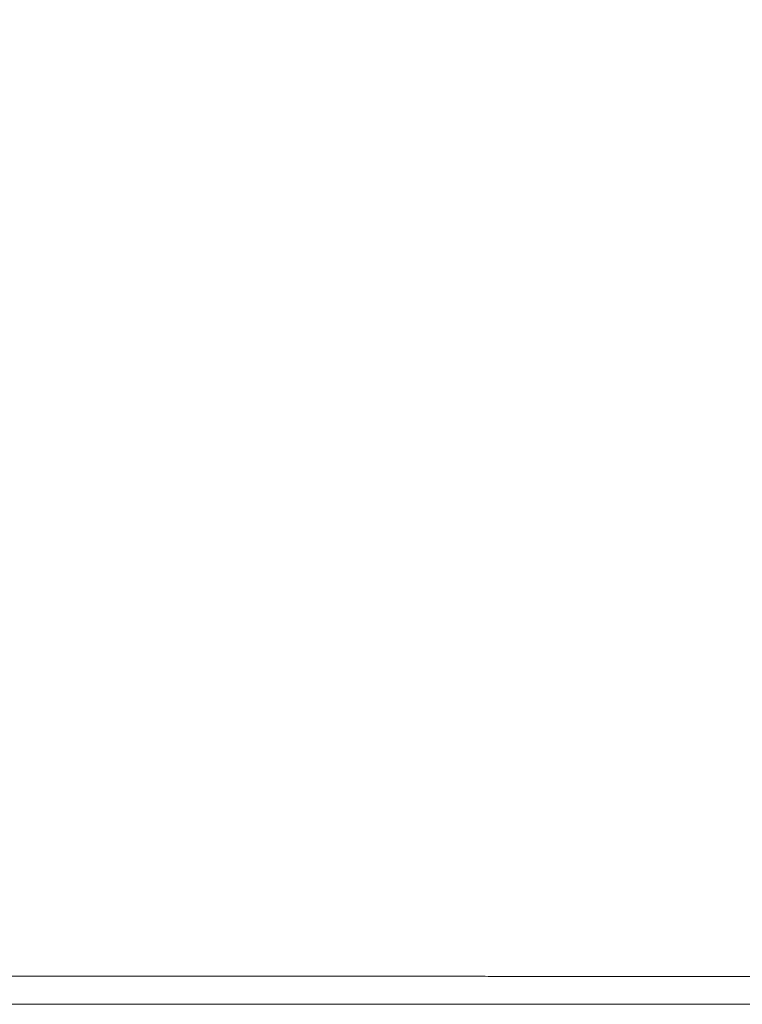
# Model space of a CAD drawing. Units: inches. Extents: x 0.3 to 10.6, y 0.4 to 8.2.
# Drawn here: x 6.1 to 6.2, y 2.9 to 3.1 of the extents above; entities that cross this region are included whole.
import ezdxf

# ---------------------------------------------------------------- set-up
doc = ezdxf.new("R2010")
doc.units = ezdxf.units.IN
doc.header["$MEASUREMENT"] = 0
doc.layers.add('FORMAT', color=7, linetype='Continuous')
doc.styles.add('SLDTEXTSTYLE0', font='TXT', dxfattribs={"width": 0.75})
doc.dimstyles.new('SLDDIMSTYLE5', dxfattribs={"dimtxt": 0.104167, "dimasz": 0.156, "dimexe": 0, "dimexo": 0.0625, "dimgap": 0.026042, "dimtad": 0, "dimtih": 1, "dimtoh": 1, "dimdec": 6, "dimlfac": 5.333333, "dimrnd": 1e-09, "dimzin": 12, "dimdsep": 46, "dimtxsty": 'SLDTEXTSTYLE0', "dimsah": 1, "dimcen": 0.09, "dimadec": 0, "dimazin": 3, "dimtfac": 1, "dimtofl": 0, "dimtmove": 0, "dimatfit": 3, "dimfxl": 1, "dimfrac": 2, "dimtolj": 1, "dimtzin": 12, "dimarcsym": 0})

# ---------------------------------------------------------------- blocks, each defined once
blk = doc.blocks.new('_D_5')
at = {"layer": 'FORMAT', "color": 7}
for p, q in [((6.00675, 4.52498), (7.27521, 4.52498)), ((7.15021, 4.52498), (7.15021, 3.93102)), ((7.13548, 3.9099), (7.11436, 3.9099)), ((7.11436, 3.9099), (7.11436, 3.74439)), ((7.68848, 3.9099), (7.7096, 3.9099)), ((7.7096, 3.9099), (7.7096, 3.74439)), ((7.11436, 3.74439), (7.13548, 3.74439)), ((7.7096, 3.74439), (7.68848, 3.74439)), ((7.15021, 2.91697), (7.15021, 3.72327)), ((6.35834, 2.91697), (7.27521, 2.91697))]:
    blk.add_line(p, q, dxfattribs=at)
for points in [[(7.15021, 4.52498), (7.12421, 4.36898), (7.17621, 4.36898)], [(7.15021, 2.91697), (7.17621, 3.07297), (7.12421, 3.07297)]]:
    blk.add_solid(points, dxfattribs=at)
at = {"layer": 'FORMAT', "color": 7, "char_height": 0.104167, "attachment_point": 1, "style": 'SLDTEXTSTYLE0'}
for s, insert in [('8\'-6 7/8"', (6.57498, 3.87867)), ('2613.98', (7.16188, 3.87867))]:
    blk.add_mtext(s, dxfattribs=dict(at, insert=insert))

msp = doc.modelspace()

# ---------------------------------------------------------------- linework, layer by layer
at = {"color": 7, "linetype": 'Continuous', "lineweight": 15}
for p, q in [((6.14620328, 2.91696487), (6.02682411, 2.91696478)), ((6.10654516, 2.91696484), (6.08719095, 2.91696483)), ((6.11063093, 2.91696484), (6.09127671, 2.91696483)), ((6.12416815, 2.91696485), (6.11500451, 2.91696485)), ((6.13082711, 2.91696486), (6.12819478, 2.91696486)), ((6.14839325, 2.91696488), (6.13619891, 2.91696487)), ((6.14620327, 2.91696488), (6.14410614, 2.91696487)), ((6.17137908, 2.9169649), (6.17126591, 2.91696489))]:
    msp.add_line(p, q, dxfattribs=at)
for points, knots in [([(6.04154278, 3.67182824), (6.04181957, 3.67086731), (6.04242556, 3.66876344), (6.04341735, 3.66533597), (6.04456809, 3.66136312), (6.04587744, 3.65684493), (6.04778542, 3.65025684), (6.0502185, 3.64184354), (6.05417593, 3.62813872), (6.05910134, 3.61104562), (6.06713667, 3.58309817), (6.07526431, 3.55476368), (6.08352259, 3.52596039), (6.09207638, 3.4961344), (6.10293817, 3.4583291), (6.11639527, 3.41155813), (6.13006447, 3.36402193), (6.14415343, 3.31501394), (6.15831955, 3.26573884), (6.17282373, 3.21529788), (6.18728267, 3.16500566), (6.2018424, 3.11436634), (6.21616999, 3.06453481), (6.2302877, 3.01543439), (6.24400969, 2.96771155), (6.25303657, 2.93631442), (6.25748119, 2.92085523)], [0, 0, 0, 0, 0.003838285, 0.008403621, 0.013695889, 0.019714946, 0.026460622, 0.04002434, 0.05333446, 0.081220132, 0.108313909, 0.164975989, 0.19439709, 0.223368944, 0.284124792, 0.345453792, 0.41028076, 0.474087607, 0.541287814, 0.607168246, 0.675615597, 0.742193968, 0.809435978, 0.874633135, 0.93827239, 1, 1, 1, 1]), ([(6.25748119, 2.92085523), (6.25657765, 2.92085525), (6.25477839, 2.92085529), (6.25209191, 2.92085536), (6.2494294, 2.92085542), (6.2467909, 2.9208555), (6.24417641, 2.92085557), (6.24158594, 2.92085565), (6.23901947, 2.92085574), (6.23647703, 2.92085582), (6.2339586, 2.92085591), (6.2314642, 2.92085601), (6.22899383, 2.92085611), (6.22654751, 2.92085621), (6.22412523, 2.92085632), (6.221727, 2.92085643), (6.21935283, 2.92085654), (6.21700272, 2.92085666), (6.21467667, 2.92085678), (6.21237469, 2.92085691), (6.21009677, 2.92085704), (6.20784292, 2.92085718), (6.20561314, 2.92085731), (6.20340744, 2.92085746), (6.20122583, 2.9208576), (6.19906831, 2.92085775), (6.19693488, 2.9208579), (6.19482554, 2.92085806), (6.19274028, 2.92085822), (6.19067912, 2.92085839), (6.18864204, 2.92085856), (6.18662904, 2.92085873), (6.18464012, 2.92085891), (6.18267528, 2.92085909), (6.18073452, 2.92085927), (6.17881783, 2.92085946), (6.1769252, 2.92085965), (6.17505664, 2.92085985), (6.17321213, 2.92086005), (6.17139166, 2.92086025), (6.16959522, 2.92086046), (6.16782281, 2.92086067), (6.1660744, 2.92086089), (6.16435, 2.92086111), (6.1626496, 2.92086133), (6.16097319, 2.92086156), (6.15932075, 2.92086179), (6.15769228, 2.92086203), (6.15608775, 2.92086226), (6.15450717, 2.92086251), (6.1529505, 2.92086275), (6.15141773, 2.920863), (6.14990886, 2.92086326), (6.14842385, 2.92086352), (6.14621895, 2.92086391), (6.14330506, 2.92086447), (6.13969435, 2.92086521), (6.1361387, 2.92086599), (6.13263822, 2.92086682), (6.12919303, 2.9208677), (6.12580325, 2.92086862), (6.12246899, 2.92086958), (6.11919032, 2.92087059), (6.11596731, 2.92087164), (6.11280006, 2.92087274), (6.10968863, 2.92087389), (6.1066331, 2.92087507), (6.10363349, 2.92087631), (6.10068982, 2.92087758), (6.09780211, 2.92087891), (6.09497043, 2.92088027), (6.09219478, 2.92088168), (6.08947515, 2.92088314), (6.0868115, 2.92088464), (6.08420379, 2.92088619), (6.08165204, 2.92088778), (6.07915624, 2.92088941), (6.07671626, 2.92089109), (6.07433226, 2.92089281), (6.07200324, 2.92089458), (6.07047379, 2.92089581), (6.0697168, 2.92089642)], [0, 0, 0, 0, 0.014094791, 0.028067739, 0.041918841, 0.055648099, 0.069255515, 0.082741095, 0.096104846, 0.109346776, 0.122466895, 0.135465201, 0.148341683, 0.161096332, 0.173729141, 0.186240109, 0.198629237, 0.210896526, 0.223041983, 0.235065615, 0.24696743, 0.258747423, 0.270405569, 0.281941845, 0.293356232, 0.304648716, 0.315819283, 0.326867926, 0.337794638, 0.348599414, 0.359282253, 0.369843149, 0.380282084, 0.390599042, 0.400794007, 0.410866968, 0.420817915, 0.430646841, 0.44035374, 0.449938609, 0.459401445, 0.468742246, 0.477961007, 0.487057716, 0.496032365, 0.504884947, 0.513615456, 0.52222389, 0.530710246, 0.539074522, 0.547316719, 0.555436836, 0.563434873, 0.571310818, 0.579064644, 0.598536928, 0.617746896, 0.636694517, 0.655379828, 0.673802791, 0.691963274, 0.709861216, 0.727496637, 0.744869602, 0.761980001, 0.778827682, 0.795412577, 0.811734691, 0.827794079, 0.843590675, 0.859124394, 0.874395232, 0.889403258, 0.904148598, 0.918631216, 0.932850848, 0.946807304, 0.960500478, 0.973930339, 0.987096903, 1, 1, 1, 1]), ([(6.25788397, 2.91696496), (6.25697895, 2.91696496), (6.25517379, 2.91696496), (6.2524741, 2.91696496), (6.24978959, 2.91696496), (6.24712032, 2.91696495), (6.24446626, 2.91696495), (6.24182743, 2.91696495), (6.23920382, 2.91696495), (6.23659543, 2.91696495), (6.230824, 2.91696494), (6.22201349, 2.91696493), (6.21005274, 2.91696492), (6.19823427, 2.91696491), (6.1824323, 2.9169649), (6.16667773, 2.91696489), (6.15102456, 2.91696487), (6.13926966, 2.91696486), (6.1277211, 2.91696486), (6.11845596, 2.91696485), (6.11159788, 2.91696484), (6.1069938, 2.91696484), (6.1024738, 2.91696483), (6.09863448, 2.91696483), (6.09545394, 2.91696483), (6.09291125, 2.91696483), (6.0903979, 2.91696482), (6.0879139, 2.91696482), (6.08545924, 2.91696482), (6.08303393, 2.91696482), (6.08063797, 2.91696482), (6.07827131, 2.91696481), (6.07593418, 2.91696481), (6.07362571, 2.91696481), (6.0721013, 2.91696481), (6.07134246, 2.91696481)], [0, 0, 0, 0, 0.014211669, 0.028346634, 0.042404954, 0.056386687, 0.070291893, 0.084120631, 0.097872965, 0.111548957, 0.125148671, 0.18867695, 0.250272713, 0.31375343, 0.375366618, 0.50042079, 0.564062356, 0.625429427, 0.689037709, 0.750372436, 0.775894997, 0.801050349, 0.825841956, 0.850273435, 0.864490103, 0.878583118, 0.892553308, 0.906401523, 0.920128635, 0.933735539, 0.947223155, 0.960592427, 0.973844324, 0.986979841, 1, 1, 1, 1]), ([(6.11500444, 2.91696485), (6.11495514, 2.91696485), (6.1148566, 2.91696485), (6.11470175, 2.91696485), (6.11454191, 2.91696485), (6.11437654, 2.91696485), (6.1142058, 2.91696485), (6.11390657, 2.91696485), (6.11345873, 2.91696485), (6.1128293, 2.91696485), (6.11215117, 2.91696485), (6.11118051, 2.91696484), (6.10986853, 2.91696484), (6.10846207, 2.91696484), (6.10730534, 2.91696484), (6.10643586, 2.91696484), (6.10556513, 2.91696484), (6.10484722, 2.91696484), (6.10427961, 2.91696484), (6.10386207, 2.91696484), (6.10344571, 2.91696484), (6.10316984, 2.91696484), (6.10303179, 2.91696484)], [0, 0, 0, 0, 0.0200505205, 0.0400770904, 0.0600910805, 0.0801038834, 0.1001268935, 0.1201714878, 0.1822736622, 0.2443992547, 0.3079393499, 0.3715034055, 0.5000017377, 0.62850007, 0.6920401659, 0.7556042221, 0.8177063976, 0.8798319911, 0.9098805752, 0.9398991223, 0.9699261142, 1, 1, 1, 1]), ([(6.11211092, 2.91696485), (6.11211838, 2.91696485), (6.11216471, 2.91696485), (6.11193812, 2.91696485), (6.11140761, 2.91696485), (6.11053884, 2.91696485), (6.10940602, 2.91696485), (6.1080757, 2.91696485), (6.10704846, 2.91696484), (6.10654513, 2.91696484)], [0, 0, 0, 0, 0.031299109, 0.194498957, 0.360017888, 0.525536819, 0.688736668, 0.847487369, 1, 1, 1, 1]), ([(6.12271645, 2.91696486), (6.12259171, 2.91696486), (6.1223423, 2.91696486), (6.12197412, 2.91696486), (6.12161046, 2.91696486), (6.12125173, 2.91696485), (6.12089781, 2.91696485), (6.12054873, 2.91696485), (6.1202045, 2.91696485), (6.1198651, 2.91696485), (6.11953055, 2.91696485), (6.11920083, 2.91696485), (6.11837412, 2.91696485), (6.11711382, 2.91696485), (6.11553799, 2.91696485), (6.11413134, 2.91696485), (6.11290139, 2.91696485), (6.11186217, 2.91696485), (6.11102164, 2.91696485), (6.11038513, 2.91696485), (6.1100524, 2.91696485), (6.10989215, 2.91696485), (6.10981943, 2.91696485), (6.10976958, 2.91696485), (6.10974316, 2.91696485), (6.10973809, 2.91696485), (6.10975411, 2.91696485), (6.10976212, 2.91696485)], [0, 0, 0, 0, 0.01463531, 0.029261842, 0.043881511, 0.058496238, 0.073107945, 0.087718555, 0.102329991, 0.116944176, 0.131563032, 0.14618848, 0.160822436, 0.243285793, 0.325757945, 0.409660941, 0.493572886, 0.578214687, 0.662865515, 0.747507315, 0.832158144, 0.860151751, 0.888119417, 0.916074599, 0.944030777, 0.972001426, 1, 1, 1, 1]), ([(6.111664, 2.91696484), (6.11161327, 2.91696484), (6.11151185, 2.91696484), (6.11136741, 2.91696484), (6.11122865, 2.91696484), (6.11109615, 2.91696484), (6.11096973, 2.91696484), (6.11084946, 2.91696484), (6.11073531, 2.91696484), (6.11062728, 2.91696484), (6.11052539, 2.91696484), (6.11042962, 2.91696484), (6.1103137, 2.91696484), (6.11018565, 2.91696484), (6.11005599, 2.91696484), (6.10994833, 2.91696484), (6.10986322, 2.91696484), (6.10979864, 2.91696484), (6.1097743, 2.91696484), (6.10976212, 2.91696484)], [0, 0, 0, 0, 0.044923425, 0.089819902, 0.134695316, 0.179555561, 0.224406534, 0.269254139, 0.31410428, 0.35896286, 0.403835778, 0.448728929, 0.493648199, 0.578098087, 0.662472482, 0.746810606, 0.831151731, 0.915535126, 1, 1, 1, 1]), ([(6.12478798, 2.91696485), (6.1247243, 2.91696485), (6.12459703, 2.91696485), (6.1244013, 2.91696485), (6.12420223, 2.91696485), (6.12399947, 2.91696485), (6.12379312, 2.91696485), (6.12358314, 2.91696485), (6.12318192, 2.91696485), (6.12257163, 2.91696485), (6.12172089, 2.91696485), (6.1208286, 2.91696485), (6.11958241, 2.91696485), (6.1179608, 2.91696485), (6.11631085, 2.91696485), (6.11500889, 2.91696485), (6.11405956, 2.91696485), (6.11313703, 2.91696484), (6.11240095, 2.91696484), (6.1118335, 2.91696484), (6.11142415, 2.91696484), (6.11102212, 2.91696484), (6.11076143, 2.91696484), (6.11063096, 2.91696484)], [0, 0, 0, 0, 0.0170514147, 0.0340808995, 0.0510968435, 0.0681076562, 0.0851217545, 0.1021475505, 0.1191934389, 0.1812068359, 0.2432414401, 0.3069958201, 0.3707720028, 0.5000024838, 0.6292329648, 0.6929873455, 0.7567635288, 0.8187769269, 0.8808115321, 0.9106191599, 0.9403897051, 0.9701682898, 1, 1, 1, 1]), ([(6.11210965, 2.91696484), (6.1121033, 2.91696484), (6.11208923, 2.91696484), (6.11181456, 2.91696484), (6.11166374, 2.91696484)], [0, 0, 0, 0, 0.450897194, 1, 1, 1, 1]), ([(6.15752271, 2.91696488), (6.15672247, 2.91696488), (6.15512205, 2.91696488), (6.1526274, 2.91696488), (6.15005217, 2.91696488), (6.14730424, 2.91696487), (6.14451007, 2.91696487), (6.14161832, 2.91696487), (6.13871583, 2.91696487), (6.13614149, 2.91696486), (6.13393306, 2.91696486), (6.13208141, 2.91696486), (6.12999839, 2.91696486), (6.1277852, 2.91696486), (6.12561053, 2.91696486), (6.12381459, 2.91696485), (6.12248273, 2.91696485), (6.12162275, 2.91696485), (6.12151498, 2.91696485), (6.12146096, 2.91696485)], [0, 0, 0, 0, 0.0423986029, 0.0847945371, 0.1327662947, 0.1807436154, 0.2348086727, 0.2888792615, 0.3477312415, 0.4098054355, 0.4533088755, 0.4978478515, 0.5433950536, 0.6145584132, 0.6882916699, 0.7642182152, 0.8418771479, 0.9207355173, 1, 1, 1, 1]), ([(6.14620327, 2.91696488), (6.14564142, 2.91696488), (6.14410831, 2.91696488), (6.14162088, 2.91696487), (6.13871506, 2.91696487), (6.13614163, 2.91696487), (6.13393302, 2.91696487), (6.13208142, 2.91696486), (6.12999838, 2.91696486), (6.1277852, 2.91696486), (6.12561053, 2.91696486), (6.12381459, 2.91696486), (6.12248273, 2.91696486), (6.12162275, 2.91696486), (6.12151498, 2.91696486), (6.12146096, 2.91696486)], [0, 0, 0, 0, 0.039272052, 0.107159812, 0.181050797, 0.258987399, 0.313607687, 0.36952813, 0.426714441, 0.51606285, 0.608637865, 0.703966642, 0.801470499, 0.900480296, 1, 1, 1, 1]), ([(6.12585806, 2.91696486), (6.12586182, 2.91696486), (6.1258718, 2.91696486), (6.12551761, 2.91696486), (6.12484968, 2.91696486), (6.12391995, 2.91696486), (6.12311185, 2.91696486), (6.12271591, 2.91696486)], [0, 0, 0, 0, 0.135139618, 0.358818941, 0.579364298, 0.793897157, 1, 1, 1, 1]), ([(6.12585811, 2.91696486), (6.12586823, 2.91696486), (6.12590367, 2.91696486), (6.12562105, 2.91696486), (6.1250655, 2.91696486), (6.12446295, 2.91696486), (6.1241677, 2.91696485)], [0, 0, 0, 0, 0.120905709, 0.423285453, 0.717421733, 1, 1, 1, 1]), ([(6.20362673, 2.91696492), (6.20357998, 2.91696492), (6.2034865, 2.91696492), (6.20333922, 2.91696492), (6.20318681, 2.91696492), (6.20302876, 2.91696492), (6.20286522, 2.91696492), (6.20269614, 2.91696492), (6.20252154, 2.91696492), (6.20234142, 2.91696492), (6.20215576, 2.91696492), (6.20169163, 2.91696492), (6.20088865, 2.91696492), (6.19961862, 2.91696492), (6.19817483, 2.91696492), (6.19652863, 2.91696491), (6.19470315, 2.91696491), (6.19267209, 2.91696491), (6.19046479, 2.91696491), (6.18806582, 2.91696491), (6.18549918, 2.9169649), (6.18276213, 2.9169649), (6.17987645, 2.9169649), (6.17685979, 2.9169649), (6.17373229, 2.91696489), (6.17051615, 2.91696489), (6.16723514, 2.91696489), (6.16391398, 2.91696489), (6.16057774, 2.91696488), (6.15725123, 2.91696488), (6.15395838, 2.91696488), (6.15073051, 2.91696488), (6.14757063, 2.91696487), (6.1445163, 2.91696487), (6.14155461, 2.91696487), (6.13873703, 2.91696487), (6.13603428, 2.91696486), (6.13349567, 2.91696486), (6.13108506, 2.91696486), (6.12927806, 2.91696486), (6.12798322, 2.91696486), (6.12716123, 2.91696486), (6.1263545, 2.91696486), (6.12556158, 2.91696485), (6.12504607, 2.91696485), (6.12478821, 2.91696485)], [0, 0, 0, 0, 0.005364522, 0.010726364, 0.016086178, 0.021444616, 0.026802333, 0.032159983, 0.037518219, 0.042877696, 0.048239066, 0.053602982, 0.081946934, 0.110294112, 0.140113748, 0.169936645, 0.20110854, 0.232283699, 0.264628884, 0.296977311, 0.330061935, 0.363549822, 0.397367463, 0.43143671, 0.465675783, 0.500000405, 0.534325027, 0.5685641, 0.602633347, 0.636450987, 0.669938874, 0.703023499, 0.735368684, 0.767717111, 0.798889006, 0.830064164, 0.859883801, 0.889706698, 0.918050651, 0.946397828, 0.957121909, 0.967838936, 0.978554139, 0.989272751, 1, 1, 1, 1]), ([(6.12819507, 2.91696486), (6.12780325, 2.91696486), (6.1269827, 2.91696486), (6.12644815, 2.91696486), (6.12652996, 2.91696486), (6.12655292, 2.91696486)], [0, 0, 0, 0, 0.396679744, 0.830712885, 1, 1, 1, 1]), ([(6.13619897, 2.91696487), (6.13536831, 2.91696486), (6.13362877, 2.91696486), (6.13118918, 2.91696486), (6.12900752, 2.91696486), (6.12740427, 2.91696486), (6.12653478, 2.91696486), (6.12654804, 2.91696486), (6.12655307, 2.91696486)], [0, 0, 0, 0, 0.155864196, 0.326405364, 0.508356253, 0.696599128, 0.884842003, 1, 1, 1, 1]), ([(6.14410606, 2.91696487), (6.14402251, 2.91696487), (6.14385552, 2.91696487), (6.14360322, 2.91696487), (6.14334986, 2.91696487), (6.14309529, 2.91696487), (6.14283956, 2.91696487), (6.14258265, 2.91696487), (6.14209783, 2.91696487), (6.14138081, 2.91696487), (6.14042288, 2.91696487), (6.13945842, 2.91696487), (6.13816505, 2.91696487), (6.13658053, 2.91696487), (6.13509641, 2.91696487), (6.13399967, 2.91696487), (6.13323673, 2.91696486), (6.13253139, 2.91696486), (6.13199864, 2.91696486), (6.1316057, 2.91696486), (6.13133118, 2.91696486), (6.13106988, 2.91696486), (6.13090811, 2.91696486), (6.13082716, 2.91696486)], [0, 0, 0, 0, 0.017051415, 0.034080899, 0.051096843, 0.068107656, 0.085121754, 0.10214755, 0.119193439, 0.181206836, 0.24324144, 0.30699582, 0.370772002, 0.500002483, 0.629232964, 0.692987345, 0.756763529, 0.818776927, 0.880811532, 0.91061916, 0.940389705, 0.97016829, 1, 1, 1, 1]), ([(6.16154489, 2.91696489), (6.16112617, 2.91696489), (6.16025252, 2.91696489), (6.15826124, 2.91696488), (6.15577817, 2.91696488), (6.15288754, 2.91696488), (6.14967886, 2.91696488), (6.14736932, 2.91696488), (6.14620328, 2.91696487)], [0, 0, 0, 0, 0.154685943, 0.322742593, 0.489794872, 0.658639863, 0.827653402, 1, 1, 1, 1]), ([(6.16917734, 2.91696489), (6.16912676, 2.91696489), (6.16902561, 2.91696489), (6.16886764, 2.91696489), (6.16870517, 2.91696489), (6.16853773, 2.91696489), (6.16836545, 2.91696489), (6.16818829, 2.91696489), (6.16800628, 2.91696489), (6.1678194, 2.91696489), (6.16740489, 2.91696489), (6.16672331, 2.91696489), (6.16571359, 2.91696489), (6.16461816, 2.91696489), (6.16305219, 2.91696489), (6.16090541, 2.91696489), (6.15853604, 2.91696488), (6.15653181, 2.91696488), (6.15497837, 2.91696488), (6.15338142, 2.91696488), (6.15207397, 2.91696488), (6.15108049, 2.91696488), (6.1504136, 2.91696488), (6.14974345, 2.91696488), (6.14907029, 2.91696488), (6.14861893, 2.91696488), (6.14839326, 2.91696488)], [0, 0, 0, 0, 0.013869093, 0.027730139, 0.041585944, 0.05543932, 0.069293079, 0.083150033, 0.097012992, 0.110884764, 0.124768149, 0.187057057, 0.249656013, 0.312111, 0.374653252, 0.499582199, 0.624503759, 0.686966053, 0.749586276, 0.812182162, 0.87479291, 0.899900613, 0.924960034, 0.949986284, 0.974994538, 1, 1, 1, 1]), ([(6.19358446, 2.91696491), (6.19353044, 2.91696491), (6.19342267, 2.91696491), (6.19256269, 2.91696491), (6.19123083, 2.91696491), (6.18943489, 2.91696491), (6.18726022, 2.91696491), (6.18504709, 2.91696491), (6.18296414, 2.9169649), (6.18111251, 2.9169649), (6.17890401, 2.9169649), (6.17632959, 2.9169649), (6.17342719, 2.9169649), (6.17053545, 2.91696489), (6.16774138, 2.91696489), (6.16499335, 2.91696489), (6.16241818, 2.91696489), (6.15992342, 2.91696488), (6.158323, 2.91696488), (6.15752271, 2.91696488)], [0, 0, 0, 0, 0.079264501, 0.158122868, 0.235781798, 0.311708341, 0.385441595, 0.456604952, 0.502147174, 0.546686178, 0.590194566, 0.652268758, 0.711120736, 0.765185791, 0.819256378, 0.867228134, 0.915205453, 0.957598618, 1, 1, 1, 1]), ([(6.16154501, 2.91696489), (6.16156494, 2.91696489), (6.16205782, 2.91696489), (6.16257083, 2.91696489), (6.16270193, 2.91696489), (6.1627675, 2.91696489)], [0, 0, 0, 0, 0.020626545, 0.51014097, 1, 1, 1, 1]), ([(6.20362679, 2.91696492), (6.20321002, 2.91696492), (6.20236213, 2.91696492), (6.20057556, 2.91696492), (6.19836718, 2.91696492), (6.19569583, 2.91696492), (6.19258195, 2.91696491), (6.18904811, 2.91696491), (6.185136, 2.91696491), (6.18090063, 2.9169649), (6.17640879, 2.9169649), (6.17173683, 2.9169649), (6.16696047, 2.91696489), (6.16355645, 2.91696489), (6.16175829, 2.91696489), (6.16157477, 2.91696489)], [0, 0, 0, 0, 0.07447268, 0.151512698, 0.230898297, 0.312350352, 0.395534579, 0.480066999, 0.565522725, 0.6514477, 0.737372674, 0.8228284, 0.907360821, 0.990545047, 1, 1, 1, 1]), ([(6.16917734, 2.91696489), (6.16959632, 2.91696489), (6.17042921, 2.91696489), (6.17113334, 2.9169649), (6.17123121, 2.9169649), (6.17126659, 2.9169649)], [0, 0, 0, 0, 0.392585302, 0.780432377, 1, 1, 1, 1]), ([(6.19358446, 2.91696492), (6.19353044, 2.91696492), (6.19342267, 2.91696492), (6.19256269, 2.91696491), (6.19123083, 2.91696491), (6.18943489, 2.91696491), (6.18726023, 2.91696491), (6.18504707, 2.91696491), (6.18296419, 2.91696491), (6.18111231, 2.91696491), (6.17890488, 2.9169649), (6.17632484, 2.9169649), (6.1739654, 2.9169649), (6.17255398, 2.9169649), (6.17216548, 2.9169649)], [0, 0, 0, 0, 0.108067382, 0.215581066, 0.321459465, 0.424975967, 0.525502191, 0.622524675, 0.684615893, 0.745339347, 0.804657683, 0.889288208, 0.969525642, 1, 1, 1, 1])]:
    msp.add_open_spline(points, degree=3, knots=knots, dxfattribs=at)

# ---------------------------------------------------------------- dimensions: what is measured, and where the dimension line sits
at = {"layer": 'FORMAT', "color": 7}
dim = msp.add_linear_dim(base=(7.15021162, 4.52497813), p1=(6.30833753, 2.916965), p2=(5.956751, 4.52497713), angle=270.0000478, dimstyle='SLDDIMSTYLE5', dxfattribs=at)
dim.commit()
dim.dimension.update_dxf_attribs({"geometry": '_D_5', "text_midpoint": (7.1502122, 3.82714456), "dimtype": 160})

doc.saveas('drawing.dxf')
